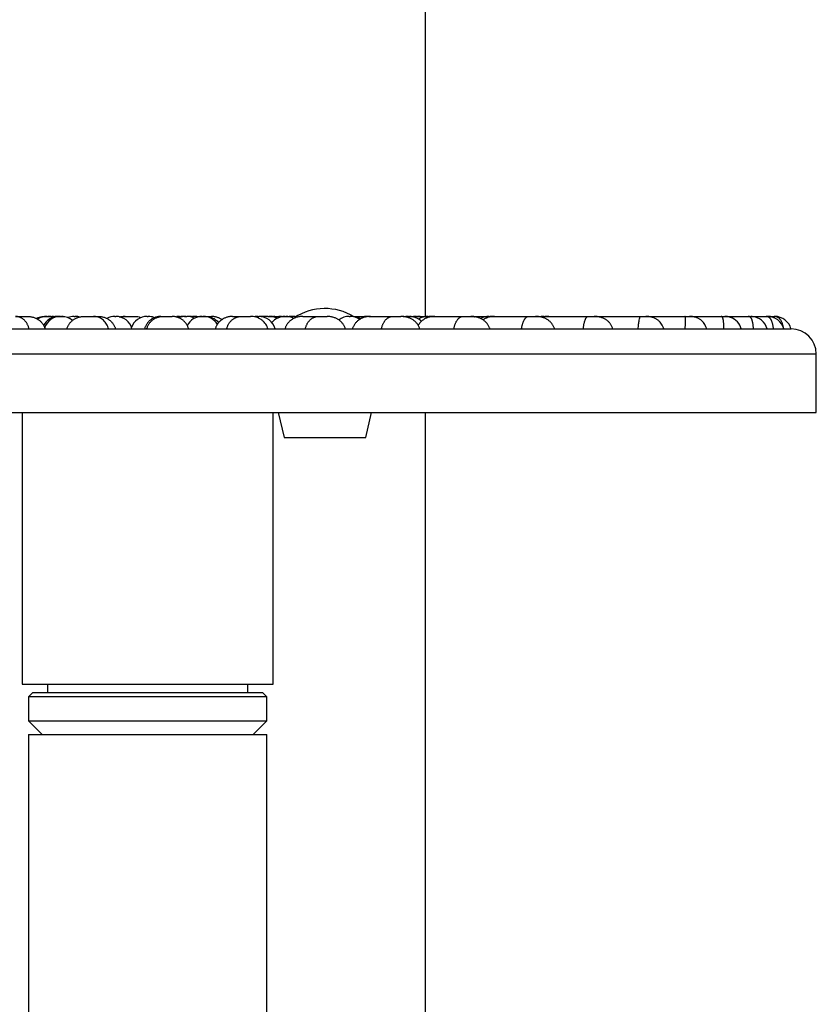
# Model space of a CAD drawing. Units: millimetres. Extents: x -3094 to 4410, y -4010 to 1912.
# Drawn here: x -1624 to -1434, y 938 to 1173 of the extents above; entities that cross this region are included whole.
import ezdxf

# ---------------------------------------------------------------- set-up
doc = ezdxf.new("R2010")
doc.units = ezdxf.units.MM

msp = doc.modelspace()

# ---------------------------------------------------------------- linework, layer by layer
at = {"color": 7, "linetype": 'Continuous'}
for p, q in [((-1527.1, 1102.26), (-1527.1, 1745.56)), ((-1625.19, 1102.26), (-1622.36, 1102.26)), ((-1618.17, 1102.26), (-1618.15, 1102.26)), ((-1618.15, 1102.26), (-1617.69, 1102.26)), ((-1617.69, 1102.26), (-1617.65, 1102.26)), ((-1617.65, 1102.26), (-1617.43, 1102.26)), ((-1617.43, 1102.26), (-1616.13, 1102.26)), ((-1616.13, 1102.26), (-1615.99, 1102.26)), ((-1615.99, 1102.26), (-1615.12, 1102.26)), ((-1615.12, 1102.26), (-1615.09, 1102.26)), ((-1615.09, 1102.26), (-1614.94, 1102.26)), ((-1614.94, 1102.26), (-1614.9, 1102.26)), ((-1614.9, 1102.26), (-1614.68, 1102.26)), ((-1614.56, 1102.26), (-1614.68, 1102.26)), ((-1614.68, 1102.26), (-1614.45, 1102.26)), ((-1614.45, 1102.26), (-1614.41, 1102.26)), ((-1614.41, 1102.26), (-1614.19, 1102.26)), ((-1614.19, 1102.26), (-1613.9, 1102.26)), ((-1611.2, 1102.26), (-1611.16, 1102.26)), ((-1611.16, 1102.26), (-1610.94, 1102.26)), ((-1609.11, 1102.26), (-1609.08, 1102.26)), ((-1609.08, 1102.26), (-1608.86, 1102.26)), ((-1608.83, 1102.26), (-1606.59, 1102.26)), ((-1606.59, 1102.26), (-1606.58, 1102.26)), ((-1606.58, 1102.26), (-1605.36, 1102.26)), ((-1601.49, 1102.26), (-1601.45, 1102.26)), ((-1601.45, 1102.26), (-1601.23, 1102.26)), ((-1599.43, 1102.26), (-1599.43, 1102.26)), ((-1599.43, 1102.26), (-1599.02, 1102.26)), ((-1599.02, 1102.26), (-1598.89, 1102.26)), ((-1598.89, 1102.26), (-1596.77, 1102.26)), ((-1593.72, 1102.26), (-1593.69, 1102.26)), ((-1593.69, 1102.26), (-1593.47, 1102.26)), ((-1590.74, 1102.26), (-1590.7, 1102.26)), ((-1590.7, 1102.26), (-1590.48, 1102.26)), ((-1590.48, 1102.26), (-1590.42, 1102.26)), ((-1590.42, 1102.26), (-1590.42, 1102.26)), ((-1590.42, 1102.26), (-1590.01, 1102.26)), ((-1590.01, 1102.26), (-1587.76, 1102.26)), ((-1590.01, 1102.26), (-1590.01, 1102.26)), ((-1585.96, 1102.26), (-1585.92, 1102.26)), ((-1585.92, 1102.26), (-1585.7, 1102.26)), ((-1585.07, 1102.21), (-1585.7, 1102.26)), ((-1584.78, 1102.26), (-1585.24, 1102.23)), ((-1584.78, 1102.26), (-1584.75, 1102.26)), ((-1584.75, 1102.26), (-1584.53, 1102.26)), ((-1584.45, 1102.26), (-1584.41, 1102.26)), ((-1584.41, 1102.26), (-1584.19, 1102.26)), ((-1583.09, 1102.26), (-1583.64, 1102.22)), ((-1583.09, 1102.26), (-1583.06, 1102.26)), ((-1583.06, 1102.26), (-1582.84, 1102.26)), ((-1581.83, 1102.26), (-1581.71, 1102.26)), ((-1581.71, 1102.26), (-1580.57, 1102.26)), ((-1580.57, 1102.26), (-1580.53, 1102.26)), ((-1580.53, 1102.26), (-1580.31, 1102.26)), ((-1580.31, 1102.26), (-1579.59, 1102.26)), ((-1579.59, 1102.26), (-1579.58, 1102.26)), ((-1579.58, 1102.26), (-1578.37, 1102.26)), ((-1578.37, 1102.26), (-1578.36, 1102.26)), ((-1573.29, 1102.26), (-1573.27, 1102.26)), ((-1573.27, 1102.26), (-1571.27, 1102.26)), ((-1571.27, 1102.26), (-1571.24, 1102.26)), ((-1571.24, 1102.26), (-1569.02, 1102.26)), ((-1567.22, 1102.26), (-1567.18, 1102.26)), ((-1567.18, 1102.26), (-1566.96, 1102.26)), ((-1566.46, 1102.26), (-1566.71, 1102.25)), ((-1566.46, 1102.26), (-1566.42, 1102.26)), ((-1566.42, 1102.26), (-1566.21, 1102.26)), ((-1564.83, 1102.26), (-1564.71, 1102.26)), ((-1564.74, 1102.26), (-1564.71, 1102.26)), ((-1564.71, 1102.26), (-1564.49, 1102.26)), ((-1564.49, 1102.26), (-1563.76, 1102.26)), ((-1563.76, 1102.26), (-1564.12, 1102.24)), ((-1563.76, 1102.26), (-1563.72, 1102.26)), ((-1563.72, 1102.26), (-1563.5, 1102.26)), ((-1563.5, 1102.26), (-1562.63, 1102.26)), ((-1562.63, 1102.26), (-1562.6, 1102.26)), ((-1562.6, 1102.26), (-1561.54, 1102.26)), ((-1561.54, 1102.26), (-1561.51, 1102.26)), ((-1561.51, 1102.26), (-1561.29, 1102.26)), ((-1561.04, 1102.25), (-1561.29, 1102.26)), ((-1561.29, 1102.26), (-1560.78, 1102.26)), ((-1560.78, 1102.26), (-1560.75, 1102.26)), ((-1560.75, 1102.26), (-1560.53, 1102.26)), ((-1560.53, 1102.26), (-1559.8, 1102.26)), ((-1559.8, 1102.26), (-1559.78, 1102.26)), ((-1558.37, 1102.26), (-1558.33, 1102.26)), ((-1558.33, 1102.26), (-1558.11, 1102.26)), ((-1558.01, 1102.26), (-1558.11, 1102.26)), ((-1556.48, 1102.26), (-1556.44, 1102.26)), ((-1556.44, 1102.26), (-1552.87, 1102.26)), ((-1552.87, 1102.26), (-1552.83, 1102.26)), ((-1552.83, 1102.26), (-1550.67, 1102.26)), ((-1545.36, 1102.26), (-1545.33, 1102.26)), ((-1545.33, 1102.26), (-1545.11, 1102.26)), ((-1544.33, 1102.26), (-1541.77, 1102.26)), ((-1541.77, 1102.26), (-1541.73, 1102.26)), ((-1540.69, 1102.26), (-1540.65, 1102.26)), ((-1540.65, 1102.26), (-1540.44, 1102.26)), ((-1540.32, 1102.26), (-1540.29, 1102.26)), ((-1540.29, 1102.26), (-1540.25, 1102.26)), ((-1540.25, 1102.26), (-1540.2, 1102.26)), ((-1540.2, 1102.26), (-1535.11, 1102.26)), ((-1535.11, 1102.26), (-1535.06, 1102.26)), ((-1535.06, 1102.26), (-1532.99, 1102.26)), ((-1532.44, 1102.26), (-1532.35, 1102.26)), ((-1532.35, 1102.26), (-1531.21, 1102.26)), ((-1531.21, 1102.26), (-1531.83, 1102.21)), ((-1531.21, 1102.26), (-1531.17, 1102.26)), ((-1531.17, 1102.26), (-1530.95, 1102.26)), ((-1530.95, 1102.26), (-1530.43, 1102.26)), ((-1530.43, 1102.26), (-1530.37, 1102.26)), ((-1530.37, 1102.26), (-1529.29, 1102.26)), ((-1529.29, 1102.26), (-1529.26, 1102.26)), ((-1529.26, 1102.26), (-1529.04, 1102.26)), ((-1529.04, 1102.26), (-1526.55, 1102.26)), ((-1526.55, 1102.26), (-1526.51, 1102.26)), ((-1526.51, 1102.26), (-1526.29, 1102.26)), ((-1525.81, 1102.23), (-1526.29, 1102.26)), ((-1526.29, 1102.26), (-1526.09, 1102.26)), ((-1525.7, 1102.24), (-1526.09, 1102.26)), ((-1526.09, 1102.26), (-1524.87, 1102.26)), ((-1524.87, 1102.26), (-1524.8, 1102.26)), ((-1524.8, 1102.26), (-1518.28, 1102.26)), ((-1518.28, 1102.26), (-1518.21, 1102.26)), ((-1518.21, 1102.26), (-1516.27, 1102.26)), ((-1516.27, 1102.26), (-1515.71, 1102.26)), ((-1515.71, 1102.26), (-1515.63, 1102.26)), ((-1515.63, 1102.26), (-1511.95, 1102.26)), ((-1511.95, 1102.26), (-1511.92, 1102.26)), ((-1511.92, 1102.26), (-1511.7, 1102.26)), ((-1511.17, 1102.23), (-1511.7, 1102.26)), ((-1511.7, 1102.26), (-1510.64, 1102.26)), ((-1510.64, 1102.26), (-1510.6, 1102.26)), ((-1510.6, 1102.26), (-1510.57, 1102.26)), ((-1510.57, 1102.26), (-1510.49, 1102.26)), ((-1510.49, 1102.26), (-1502.63, 1102.26)), ((-1502.63, 1102.26), (-1502.55, 1102.26)), ((-1502.55, 1102.26), (-1500.77, 1102.26)), ((-1500.77, 1102.26), (-1500.76, 1102.26)), ((-1500.76, 1102.26), (-1498.77, 1102.26)), ((-1498.77, 1102.26), (-1498.73, 1102.26)), ((-1498.73, 1102.26), (-1498.52, 1102.26)), ((-1498.25, 1102.25), (-1498.52, 1102.26)), ((-1498.52, 1102.26), (-1497.58, 1102.26)), ((-1497.58, 1102.26), (-1497.48, 1102.26)), ((-1497.48, 1102.26), (-1488.42, 1102.26)), ((-1488.42, 1102.26), (-1488.33, 1102.26)), ((-1488.33, 1102.26), (-1486.74, 1102.26)), ((-1486.74, 1102.26), (-1486.1, 1102.26)), ((-1486.1, 1102.26), (-1486, 1102.26)), ((-1486, 1102.26), (-1475.87, 1102.26)), ((-1475.87, 1102.26), (-1475.77, 1102.26)), ((-1475.77, 1102.26), (-1474.39, 1102.26)), ((-1474.39, 1102.26), (-1465.18, 1102.26)), ((-1465.18, 1102.26), (-1465.06, 1102.26)), ((-1465.06, 1102.26), (-1463.92, 1102.26)), ((-1463.92, 1102.26), (-1456.51, 1102.26)), ((-1456.51, 1102.26), (-1456.39, 1102.26)), ((-1456.39, 1102.26), (-1455.49, 1102.26)), ((-1455.49, 1102.26), (-1450, 1102.26)), ((-1450, 1102.26), (-1449.87, 1102.26)), ((-1449.87, 1102.26), (-1449.24, 1102.26)), ((-1449.24, 1102.26), (-1445.75, 1102.26)), ((-1445.75, 1102.26), (-1445.63, 1102.26)), ((-1445.63, 1102.26), (-1445.26, 1102.26)), ((-1445.26, 1102.26), (-1443.84, 1102.26)), ((-1443.84, 1102.26), (-1443.71, 1102.26)), ((-1443.71, 1102.26), (-1443.54, 1102.26)), ((-1627.19, 1099.26), (-1608.09, 1099.26)), ((-1608.09, 1099.26), (-1588.76, 1099.26)), ((-1588.76, 1099.26), (-1569.5, 1099.26)), ((-1569.5, 1099.26), (-1550.63, 1099.26)), ((-1550.63, 1099.26), (-1532.43, 1099.26)), ((-1532.43, 1099.26), (-1515.2, 1099.26)), ((-1515.2, 1099.26), (-1499.21, 1099.26)), ((-1499.21, 1099.26), (-1484.7, 1099.26)), ((-1484.7, 1099.26), (-1471.91, 1099.26)), ((-1471.91, 1099.26), (-1461.04, 1099.26)), ((-1461.04, 1099.26), (-1452.26, 1099.26)), ((-1452.26, 1099.26), (-1445.71, 1099.26)), ((-1445.71, 1099.26), (-1441.49, 1099.26)), ((-1441.49, 1099.26), (-1439.67, 1099.26)), ((-1439.67, 1099.26), (-1439.6, 1099.26)), ((-1433.6, 1079.26), (-1433.6, 1093.26)), ((-1706.73, 1079.26), (-1433.6, 1079.26)), ((-1623.6, 1079.26), (-1623.6, 1014.26)), ((-1563.6, 1014.26), (-1563.6, 1079.26)), ((-1562.34, 1079.26), (-1560.94, 1073.27)), ((-1541.4, 1073.27), (-1540, 1079.26)), ((-1527.1, 702.08), (-1527.1, 1079.26)), ((-1560.94, 1073.27), (-1541.4, 1073.27)), ((-1623.6, 1014.26), (-1563.6, 1014.26)), ((-1617.6, 1014.26), (-1617.6, 1012.26)), ((-1569.6, 1012.26), (-1569.6, 1014.26)), ((-1621.1, 1012.26), (-1622.1, 1011.26)), ((-1622.1, 1011.26), (-1622.1, 1005.51)), ((-1565.1, 1011.26), (-1622.1, 1011.26)), ((-1621.1, 1012.26), (-1566.1, 1012.26)), ((-1565.1, 1011.26), (-1566.1, 1012.26)), ((-1565.1, 1005.51), (-1565.1, 1011.26)), ((-1622.1, 1005.51), (-1618.85, 1002.26)), ((-1622.1, 1005.51), (-1619.2, 1005.51)), ((-1619.2, 1005.51), (-1565.1, 1005.51)), ((-1568.35, 1002.26), (-1565.1, 1005.51)), ((-1622.1, 1002.26), (-1622.1, 444.26)), ((-1622.1, 1002.26), (-1565.1, 1002.26)), ((-1565.1, 444.26), (-1565.1, 1002.26))]:
    msp.add_line(p, q, dxfattribs=at)
at = {"color": 8, "linetype": 'Continuous'}
msp.add_line((-1433.6, 1093.26), (-1706.73, 1093.26), dxfattribs=at)
at = {"color": 7, "linetype": 'Continuous', "flags": 128}
for points in [[(-1616.18, 1102.06), (-1616.78, 1102.21), (-1617.43, 1102.26)], [(-1615.12, 1102.26), (-1615.78, 1102.21), (-1616.28, 1102.09)], [(-1610.03, 1102.15), (-1610.29, 1102.21), (-1610.94, 1102.26)], [(-1585.96, 1102.26), (-1586.61, 1102.21), (-1586.69, 1102.19)], [(-1581.7, 1102.1), (-1582.18, 1102.21), (-1582.84, 1102.26)], [(-1567.22, 1102.26), (-1567.87, 1102.21), (-1567.92, 1102.2)], [(-1565.48, 1102.19), (-1565.55, 1102.21), (-1566.21, 1102.26)], [(-1564.74, 1102.26), (-1565.4, 1102.21), (-1565.85, 1102.1)], [(-1561.54, 1102.26), (-1562.2, 1102.21), (-1562.52, 1102.14)], [(-1558.37, 1102.26), (-1559.02, 1102.21), (-1559.45, 1102.11)], [(-1529.29, 1102.26), (-1529.95, 1102.21), (-1530.12, 1102.17)], [(-1527.79, 1102.06), (-1528.38, 1102.21), (-1529.04, 1102.26)], [(-1498.77, 1102.26), (-1499.43, 1102.21), (-1499.49, 1102.19)]]:
    msp.add_lwpolyline(points, dxfattribs=at)
at = {"color": 7, "linetype": 'Continuous'}
for centre, radius, start, end in [((-1551.17, 1090.78), 13.36, 58.5799, 123.0361), ((-1617.69, 1098.26), 4, 90, 123.3566), ((-1614.94, 1098.26), 4, 90, 153.2116), ((-1614.45, 1098.26), 4, 90, 162.1652), ((-1614.19, 1098.26), 4, 49.4486, 90), ((-1611.2, 1098.26), 4, 90, 111.9962), ((-1601.49, 1098.26), 4, 90, 117.7342), ((-1601.23, 1098.26), 4, 14.4775, 90), ((-1593.72, 1098.26), 4, 90, 159.8539), ((-1593.47, 1098.26), 4, 70.047, 90), ((-1584.45, 1098.26), 4, 90, 114.0714), ((-1584.19, 1098.26), 4, 63.0569, 90), ((-1580.57, 1098.26), 4, 90, 153.5035), ((-1580.31, 1098.26), 4, 31.5814, 90), ((-1566.96, 1098.26), 4, 14.4775, 90), ((-1564.49, 1098.26), 4, 62.3873, 90), ((-1560.78, 1098.26), 4, 90, 140.5965), ((-1563.5, 1098.26), 4, 70.1092, 90), ((-1560.53, 1098.26), 4, 62.2337, 90), ((-1545.36, 1098.26), 4, 90, 127.8008), ((-1545.11, 1098.26), 4, 55.98, 90), ((-1544.61, 1098.26), 4, 60.646, 85.7748), ((-1530.95, 1098.26), 4, 44.6229, 90), ((-1526.55, 1098.26), 4, 90, 123.43), ((-1511.95, 1098.26), 4, 90, 118.7241), ((-1463.7, 1098.26), 4, 14.4775, 47.4924), ((-1455.42, 1098.26), 4, 14.4775, 70.9588), ((-1449.24, 1098.26), 4, 14.4775, 85.7566), ((-1445.26, 1098.26), 4, 14.4775, 90), ((-1443.54, 1098.26), 4, 14.4775, 90), ((-1439.6, 1093.26), 6, 0, 90)]:
    msp.add_arc(centre, radius, start, end, dxfattribs=at)
for points, knots in [([(-1621.97, 1099.26), (-1621.99, 1099.36), (-1622.04, 1099.57), (-1622.14, 1099.86), (-1622.26, 1100.15), (-1622.4, 1100.42), (-1622.55, 1100.67), (-1622.71, 1100.91), (-1622.89, 1101.13), (-1623.08, 1101.33), (-1623.29, 1101.52), (-1623.51, 1101.69), (-1623.73, 1101.84), (-1623.97, 1101.97), (-1624.22, 1102.08), (-1624.48, 1102.16), (-1624.75, 1102.22), (-1624.99, 1102.25), (-1625.14, 1102.26), (-1625.21, 1102.26), (-1625.22, 1102.26)], [0, 0, 0, 0, 0.054249, 0.108914, 0.164851, 0.221211, 0.275453, 0.330045, 0.385684, 0.441662, 0.499706, 0.558089, 0.617472, 0.677172, 0.742829, 0.808858, 0.875972, 0.943428, 0.997815, 1, 1, 1, 1]), ([(-1622.36, 1102.26), (-1622.36, 1102.26), (-1622.33, 1102.26), (-1622.17, 1102.26), (-1621.89, 1102.24), (-1621.52, 1102.19), (-1621.14, 1102.11), (-1620.79, 1102), (-1620.46, 1101.88), (-1620.16, 1101.73), (-1619.87, 1101.56), (-1619.6, 1101.37), (-1619.35, 1101.17), (-1619.11, 1100.95), (-1618.89, 1100.7), (-1618.7, 1100.44), (-1618.52, 1100.17), (-1618.37, 1099.88), (-1618.24, 1099.58), (-1618.18, 1099.37), (-1618.15, 1099.26)], [0, 0, 0, 0, 0.002295, 0.019171, 0.088419, 0.158089, 0.229142, 0.300706, 0.359745, 0.419111, 0.47954, 0.540355, 0.596833, 0.653655, 0.711589, 0.769923, 0.826398, 0.883267, 0.941408, 1, 1, 1, 1]), ([(-1620.26, 1101.77), (-1620.22, 1101.79), (-1620.09, 1101.87), (-1619.83, 1101.97), (-1619.51, 1102.08), (-1619.16, 1102.16), (-1618.81, 1102.22), (-1618.49, 1102.25), (-1618.27, 1102.26), (-1618.18, 1102.26), (-1618.17, 1102.26)], [0, 0, 0, 0, 0.058548, 0.20548, 0.367069, 0.529575, 0.694752, 0.860768, 0.994623, 1, 1, 1, 1]), ([(-1616.13, 1102.26), (-1616.13, 1102.26), (-1616.16, 1102.26), (-1616.37, 1102.26), (-1616.62, 1102.25), (-1616.85, 1102.17), (-1616.87, 1102.17)], [0, 0, 0, 0, 0.013121, 0.109616, 0.903323, 1, 1, 1, 1]), ([(-1613.9, 1102.26), (-1613.9, 1102.26), (-1613.86, 1102.26), (-1613.38, 1102.26), (-1612.89, 1102.13), (-1612.43, 1102.01)], [0, 0, 0, 0, 0.008151, 0.068095, 1, 1, 1, 1]), ([(-1612.92, 1099.26), (-1612.89, 1099.36), (-1612.83, 1099.57), (-1612.71, 1099.86), (-1612.56, 1100.15), (-1612.39, 1100.42), (-1612.21, 1100.67), (-1612.01, 1100.91), (-1611.79, 1101.13), (-1611.55, 1101.33), (-1611.29, 1101.52), (-1611.02, 1101.69), (-1610.74, 1101.84), (-1610.44, 1101.97), (-1610.12, 1102.08), (-1609.79, 1102.16), (-1609.45, 1102.22), (-1609.14, 1102.25), (-1608.93, 1102.26), (-1608.84, 1102.26), (-1608.83, 1102.26)], [0, 0, 0, 0, 0.054249, 0.108914, 0.164851, 0.221211, 0.275453, 0.330045, 0.385684, 0.441662, 0.499706, 0.558089, 0.617472, 0.677172, 0.742829, 0.808858, 0.875972, 0.943428, 0.997815, 1, 1, 1, 1]), ([(-1602.96, 1099.26), (-1603.02, 1099.46), (-1603.14, 1099.87), (-1603.43, 1100.42), (-1603.78, 1100.92), (-1604.19, 1101.35), (-1604.66, 1101.7), (-1605.19, 1101.99), (-1605.76, 1102.18), (-1606.23, 1102.25), (-1606.51, 1102.26), (-1606.59, 1102.26), (-1606.59, 1102.26)], [0, 0, 0, 0, 0.108889, 0.221162, 0.329987, 0.4416, 0.558026, 0.677117, 0.808805, 0.943387, 0.997814, 1, 1, 1, 1]), ([(-1605.36, 1102.26), (-1605.35, 1102.26), (-1605.32, 1102.26), (-1605.18, 1102.26), (-1604.91, 1102.24), (-1604.56, 1102.19), (-1604.2, 1102.11), (-1603.86, 1102), (-1603.55, 1101.88), (-1603.26, 1101.73), (-1602.98, 1101.56), (-1602.72, 1101.37), (-1602.48, 1101.17), (-1602.25, 1100.95), (-1602.04, 1100.7), (-1601.85, 1100.44), (-1601.68, 1100.17), (-1601.53, 1099.88), (-1601.41, 1099.58), (-1601.35, 1099.37), (-1601.31, 1099.26)], [0, 0, 0, 0, 0.002295, 0.019171, 0.088419, 0.158089, 0.229142, 0.300706, 0.359745, 0.419111, 0.47954, 0.540355, 0.596833, 0.653655, 0.711589, 0.769923, 0.826398, 0.883267, 0.941408, 1, 1, 1, 1]), ([(-1600.46, 1102.13), (-1600.42, 1102.14), (-1600.28, 1102.18), (-1600.03, 1102.22), (-1599.72, 1102.25), (-1599.53, 1102.26), (-1599.44, 1102.26), (-1599.43, 1102.26)], [0, 0, 0, 0, 0.1047256, 0.4190762, 0.7350249, 0.9897677, 1, 1, 1, 1]), ([(-1599.02, 1102.26), (-1599.03, 1102.26), (-1599.06, 1102.26), (-1599.3, 1102.26), (-1599.67, 1102.23), (-1600.02, 1102.12), (-1600.15, 1102.08)], [0, 0, 0, 0, 0.00958, 0.080039, 0.659585, 1, 1, 1, 1]), ([(-1596.77, 1102.26), (-1596.77, 1102.26), (-1596.74, 1102.26), (-1596.26, 1102.25), (-1595.71, 1102.23), (-1595.26, 1101.97), (-1595.23, 1101.95)], [0, 0, 0, 0, 0.007305, 0.061026, 0.953513, 1, 1, 1, 1]), ([(-1590.42, 1102.26), (-1590.43, 1102.26), (-1590.46, 1102.26), (-1590.6, 1102.26), (-1590.85, 1102.24), (-1591.19, 1102.19), (-1591.54, 1102.11), (-1591.87, 1102), (-1592.17, 1101.88), (-1592.45, 1101.73), (-1592.73, 1101.56), (-1592.98, 1101.37), (-1593.22, 1101.17), (-1593.44, 1100.95), (-1593.65, 1100.7), (-1593.83, 1100.44), (-1594, 1100.17), (-1594.14, 1099.88), (-1594.26, 1099.58), (-1594.33, 1099.37), (-1594.36, 1099.26)], [0, 0, 0, 0, 0.002295, 0.019171, 0.088419, 0.158089, 0.229142, 0.300706, 0.359745, 0.419111, 0.47954, 0.540355, 0.596833, 0.653655, 0.711589, 0.769923, 0.826398, 0.883267, 0.941408, 1, 1, 1, 1]), ([(-1593.81, 1099.26), (-1593.78, 1099.36), (-1593.72, 1099.57), (-1593.61, 1099.86), (-1593.47, 1100.15), (-1593.31, 1100.42), (-1593.14, 1100.67), (-1592.95, 1100.91), (-1592.75, 1101.13), (-1592.52, 1101.33), (-1592.28, 1101.52), (-1592.03, 1101.69), (-1591.77, 1101.84), (-1591.49, 1101.97), (-1591.19, 1102.08), (-1590.89, 1102.16), (-1590.58, 1102.22), (-1590.29, 1102.25), (-1590.1, 1102.26), (-1590.01, 1102.26), (-1590.01, 1102.26)], [0, 0, 0, 0, 0.0542495, 0.1089135, 0.164851, 0.2212111, 0.2754531, 0.330045, 0.3856843, 0.4416621, 0.4997056, 0.5580886, 0.6174717, 0.6771724, 0.7428291, 0.808858, 0.8759722, 0.9434276, 0.9978154, 1, 1, 1, 1]), ([(-1583.81, 1099.26), (-1583.84, 1099.36), (-1583.9, 1099.57), (-1584.02, 1099.86), (-1584.16, 1100.15), (-1584.32, 1100.42), (-1584.5, 1100.67), (-1584.69, 1100.91), (-1584.91, 1101.13), (-1585.14, 1101.33), (-1585.39, 1101.52), (-1585.65, 1101.69), (-1585.92, 1101.84), (-1586.21, 1101.97), (-1586.52, 1102.08), (-1586.84, 1102.16), (-1587.16, 1102.22), (-1587.47, 1102.25), (-1587.67, 1102.26), (-1587.75, 1102.26), (-1587.76, 1102.26)], [0, 0, 0, 0, 0.0542495, 0.1089135, 0.164851, 0.2212111, 0.2754531, 0.330045, 0.3856843, 0.4416621, 0.4997056, 0.5580886, 0.6174717, 0.6771724, 0.7428291, 0.808858, 0.8759722, 0.9434276, 0.9978154, 1, 1, 1, 1]), ([(-1581.83, 1102.26), (-1581.84, 1102.26), (-1581.87, 1102.26), (-1582.02, 1102.26), (-1582.24, 1102.25), (-1582.43, 1102.22), (-1582.51, 1102.21)], [0, 0, 0, 0, 0.016983, 0.14188, 0.654379, 1, 1, 1, 1]), ([(-1579.59, 1102.26), (-1579.59, 1102.26), (-1579.56, 1102.26), (-1579.33, 1102.26), (-1578.88, 1102.21), (-1578.27, 1102.02), (-1577.7, 1101.74), (-1577.22, 1101.39), (-1576.86, 1101.05), (-1576.69, 1100.82), (-1576.65, 1100.75)], [0, 0, 0, 0, 0.003288, 0.027467, 0.226347, 0.430494, 0.600019, 0.773589, 0.935795, 1, 1, 1, 1]), ([(-1575.84, 1101.48), (-1575.86, 1101.49), (-1575.97, 1101.57), (-1576.17, 1101.69), (-1576.45, 1101.84), (-1576.75, 1101.97), (-1577.07, 1102.08), (-1577.4, 1102.16), (-1577.74, 1102.22), (-1578.06, 1102.25), (-1578.26, 1102.26), (-1578.35, 1102.26), (-1578.36, 1102.26)], [0, 0, 0, 0, 0.023969, 0.13787, 0.253721, 0.370192, 0.498282, 0.627099, 0.758033, 0.889632, 0.995738, 1, 1, 1, 1]), ([(-1573.29, 1102.26), (-1573.29, 1102.26), (-1573.33, 1102.26), (-1573.48, 1102.26), (-1573.75, 1102.24), (-1574.12, 1102.19), (-1574.48, 1102.11), (-1574.83, 1102), (-1575.15, 1101.88), (-1575.44, 1101.73), (-1575.73, 1101.56), (-1576, 1101.37), (-1576.25, 1101.17), (-1576.48, 1100.95), (-1576.69, 1100.7), (-1576.89, 1100.44), (-1577.06, 1100.17), (-1577.21, 1099.88), (-1577.33, 1099.58), (-1577.4, 1099.37), (-1577.43, 1099.26)], [0, 0, 0, 0, 0.002295, 0.019171, 0.088419, 0.158089, 0.229142, 0.300706, 0.359745, 0.419111, 0.47954, 0.540355, 0.596833, 0.653655, 0.711589, 0.769923, 0.826398, 0.883267, 0.941408, 1, 1, 1, 1]), ([(-1574.69, 1099.26), (-1574.66, 1099.36), (-1574.61, 1099.57), (-1574.51, 1099.86), (-1574.38, 1100.15), (-1574.24, 1100.42), (-1574.08, 1100.67), (-1573.9, 1100.91), (-1573.72, 1101.13), (-1573.51, 1101.33), (-1573.29, 1101.52), (-1573.06, 1101.69), (-1572.82, 1101.84), (-1572.57, 1101.97), (-1572.3, 1102.08), (-1572.03, 1102.16), (-1571.75, 1102.22), (-1571.49, 1102.25), (-1571.32, 1102.26), (-1571.25, 1102.26), (-1571.24, 1102.26)], [0, 0, 0, 0, 0.054249, 0.108914, 0.164851, 0.221211, 0.275453, 0.330045, 0.385684, 0.441662, 0.499706, 0.558089, 0.617472, 0.677172, 0.742829, 0.808858, 0.875972, 0.943428, 0.997815, 1, 1, 1, 1]), ([(-1564.81, 1099.26), (-1564.88, 1099.46), (-1565.02, 1099.87), (-1565.34, 1100.42), (-1565.74, 1100.92), (-1566.21, 1101.35), (-1566.75, 1101.7), (-1567.37, 1101.99), (-1568.03, 1102.18), (-1568.59, 1102.25), (-1568.92, 1102.26), (-1569.01, 1102.26), (-1569.02, 1102.26)], [0, 0, 0, 0, 0.108889, 0.221162, 0.329987, 0.4416, 0.558026, 0.677117, 0.808805, 0.943387, 0.997814, 1, 1, 1, 1]), ([(-1564.83, 1102.26), (-1564.83, 1102.26), (-1564.87, 1102.26), (-1565.02, 1102.26), (-1565.3, 1102.24), (-1565.56, 1102.21), (-1565.7, 1102.18), (-1565.72, 1102.18)], [0, 0, 0, 0, 0.0137184, 0.1146088, 0.5285978, 0.9451035, 1, 1, 1, 1]), ([(-1562.63, 1102.26), (-1562.63, 1102.26), (-1562.6, 1102.26), (-1562.49, 1102.26), (-1562.28, 1102.24), (-1562.08, 1102.21), (-1561.97, 1102.18), (-1561.96, 1102.18)], [0, 0, 0, 0, 0.013632, 0.113887, 0.52527, 0.939154, 1, 1, 1, 1]), ([(-1556.48, 1102.26), (-1556.48, 1102.26), (-1556.52, 1102.26), (-1556.68, 1102.26), (-1556.96, 1102.24), (-1557.34, 1102.19), (-1557.73, 1102.11), (-1558.09, 1102), (-1558.42, 1101.88), (-1558.72, 1101.73), (-1559.01, 1101.56), (-1559.29, 1101.37), (-1559.55, 1101.17), (-1559.78, 1100.95), (-1560, 1100.7), (-1560.2, 1100.44), (-1560.38, 1100.17), (-1560.53, 1099.88), (-1560.66, 1099.58), (-1560.73, 1099.37), (-1560.76, 1099.26)], [0, 0, 0, 0, 0.002295, 0.019171, 0.088419, 0.158089, 0.229142, 0.300706, 0.359745, 0.419111, 0.47954, 0.540355, 0.596833, 0.653655, 0.711589, 0.769923, 0.826398, 0.883267, 0.941408, 1, 1, 1, 1]), ([(-1558.82, 1102.17), (-1558.92, 1102.19), (-1559.14, 1102.23), (-1559.45, 1102.25), (-1559.67, 1102.26), (-1559.77, 1102.26), (-1559.78, 1102.26)], [0, 0, 0, 0, 0.30771, 0.684228, 0.987806, 1, 1, 1, 1]), ([(-1555.87, 1099.26), (-1555.85, 1099.36), (-1555.8, 1099.57), (-1555.71, 1099.86), (-1555.6, 1100.15), (-1555.47, 1100.42), (-1555.32, 1100.67), (-1555.17, 1100.91), (-1555, 1101.13), (-1554.82, 1101.33), (-1554.62, 1101.52), (-1554.42, 1101.69), (-1554.21, 1101.84), (-1553.98, 1101.97), (-1553.75, 1102.08), (-1553.51, 1102.16), (-1553.27, 1102.22), (-1553.04, 1102.25), (-1552.9, 1102.26), (-1552.83, 1102.26), (-1552.83, 1102.26)], [0, 0, 0, 0, 0.054249, 0.108914, 0.164851, 0.221211, 0.275453, 0.330045, 0.385684, 0.441662, 0.499706, 0.558089, 0.617472, 0.677172, 0.742829, 0.808858, 0.875972, 0.943428, 0.997815, 1, 1, 1, 1]), ([(-1546.27, 1099.26), (-1546.3, 1099.36), (-1546.37, 1099.57), (-1546.5, 1099.86), (-1546.65, 1100.15), (-1546.83, 1100.42), (-1547.02, 1100.67), (-1547.24, 1100.91), (-1547.47, 1101.13), (-1547.72, 1101.33), (-1548, 1101.52), (-1548.29, 1101.69), (-1548.59, 1101.84), (-1548.92, 1101.97), (-1549.26, 1102.08), (-1549.62, 1102.16), (-1549.99, 1102.22), (-1550.33, 1102.25), (-1550.56, 1102.26), (-1550.66, 1102.26), (-1550.67, 1102.26)], [0, 0, 0, 0, 0.054249, 0.108914, 0.164851, 0.221211, 0.275453, 0.330045, 0.385684, 0.441662, 0.499706, 0.558089, 0.617472, 0.677172, 0.742829, 0.808858, 0.875972, 0.943428, 0.997815, 1, 1, 1, 1]), ([(-1540.25, 1102.26), (-1540.26, 1102.26), (-1540.29, 1102.26), (-1540.46, 1102.26), (-1540.75, 1102.24), (-1541.14, 1102.19), (-1541.54, 1102.11), (-1541.9, 1102), (-1542.24, 1101.88), (-1542.55, 1101.73), (-1542.85, 1101.56), (-1543.13, 1101.37), (-1543.38, 1101.17), (-1543.62, 1100.95), (-1543.84, 1100.7), (-1544.05, 1100.44), (-1544.22, 1100.17), (-1544.38, 1099.88), (-1544.51, 1099.58), (-1544.57, 1099.37), (-1544.61, 1099.26)], [0, 0, 0, 0, 0.002295, 0.019171, 0.088419, 0.158089, 0.229142, 0.300706, 0.359745, 0.419111, 0.47954, 0.540355, 0.596833, 0.653655, 0.711589, 0.769923, 0.826398, 0.883267, 0.941408, 1, 1, 1, 1]), ([(-1540.96, 1102.21), (-1540.98, 1102.21), (-1541.13, 1102.24), (-1541.39, 1102.25), (-1541.62, 1102.26), (-1541.72, 1102.26), (-1541.73, 1102.26)], [0, 0, 0, 0, 0.097732, 0.5884512, 0.9841076, 1, 1, 1, 1]), ([(-1537.65, 1099.26), (-1537.63, 1099.36), (-1537.59, 1099.57), (-1537.51, 1099.86), (-1537.41, 1100.15), (-1537.3, 1100.42), (-1537.17, 1100.67), (-1537.04, 1100.91), (-1536.89, 1101.13), (-1536.74, 1101.33), (-1536.57, 1101.52), (-1536.39, 1101.69), (-1536.21, 1101.84), (-1536.02, 1101.97), (-1535.83, 1102.08), (-1535.62, 1102.16), (-1535.42, 1102.22), (-1535.23, 1102.25), (-1535.12, 1102.26), (-1535.06, 1102.26), (-1535.06, 1102.26)], [0, 0, 0, 0, 0.054249, 0.108914, 0.164851, 0.221211, 0.275453, 0.330045, 0.385684, 0.441662, 0.499706, 0.558089, 0.617472, 0.677172, 0.742829, 0.808858, 0.875972, 0.943428, 0.997815, 1, 1, 1, 1]), ([(-1528.47, 1099.26), (-1528.51, 1099.36), (-1528.57, 1099.57), (-1528.7, 1099.86), (-1528.86, 1100.15), (-1529.04, 1100.42), (-1529.24, 1100.67), (-1529.46, 1100.91), (-1529.7, 1101.13), (-1529.96, 1101.33), (-1530.24, 1101.52), (-1530.53, 1101.69), (-1530.84, 1101.84), (-1531.18, 1101.97), (-1531.53, 1102.08), (-1531.91, 1102.16), (-1532.29, 1102.22), (-1532.65, 1102.25), (-1532.88, 1102.26), (-1532.99, 1102.26), (-1532.99, 1102.26)], [0, 0, 0, 0, 0.054249, 0.108914, 0.164851, 0.221211, 0.275453, 0.330045, 0.385684, 0.441662, 0.499706, 0.558089, 0.617472, 0.677172, 0.742829, 0.808858, 0.875972, 0.943428, 0.997815, 1, 1, 1, 1]), ([(-1532.44, 1102.26), (-1532.45, 1102.26), (-1532.48, 1102.26), (-1532.62, 1102.26), (-1532.75, 1102.25), (-1532.86, 1102.24)], [0, 0, 0, 0, 0.0313067, 0.2615487, 1, 1, 1, 1]), ([(-1530.43, 1102.26), (-1530.43, 1102.26), (-1530.41, 1102.26), (-1530.33, 1102.26), (-1530.19, 1102.24), (-1530.01, 1102.2), (-1529.9, 1102.16), (-1529.86, 1102.14)], [0, 0, 0, 0, 0.011693, 0.097692, 0.450573, 0.805599, 1, 1, 1, 1]), ([(-1524.87, 1102.26), (-1524.88, 1102.26), (-1524.91, 1102.26), (-1525.08, 1102.26), (-1525.37, 1102.24), (-1525.77, 1102.19), (-1526.17, 1102.11), (-1526.53, 1102), (-1526.87, 1101.88), (-1527.18, 1101.73), (-1527.48, 1101.56), (-1527.76, 1101.37), (-1528.01, 1101.17), (-1528.25, 1100.95), (-1528.47, 1100.7), (-1528.67, 1100.44), (-1528.8, 1100.25), (-1528.85, 1100.15), (-1528.86, 1100.14)], [0, 0, 0, 0, 0.0027563, 0.023027, 0.1062052, 0.1898889, 0.2752342, 0.3611941, 0.4321089, 0.5034162, 0.5760006, 0.6490484, 0.7168881, 0.78514, 0.8547275, 0.9247948, 0.99263, 1, 1, 1, 1]), ([(-1520.31, 1099.26), (-1520.3, 1099.36), (-1520.26, 1099.57), (-1520.19, 1099.86), (-1520.11, 1100.15), (-1520.02, 1100.42), (-1519.91, 1100.67), (-1519.8, 1100.91), (-1519.68, 1101.13), (-1519.55, 1101.33), (-1519.41, 1101.52), (-1519.27, 1101.69), (-1519.12, 1101.84), (-1518.97, 1101.97), (-1518.81, 1102.08), (-1518.65, 1102.16), (-1518.49, 1102.22), (-1518.34, 1102.25), (-1518.25, 1102.26), (-1518.21, 1102.26), (-1518.21, 1102.26)], [0, 0, 0, 0, 0.054249, 0.108914, 0.164851, 0.221211, 0.275453, 0.330045, 0.385684, 0.441662, 0.499706, 0.558089, 0.617472, 0.677172, 0.742829, 0.808858, 0.875972, 0.943428, 0.997815, 1, 1, 1, 1]), ([(-1511.7, 1099.26), (-1511.74, 1099.36), (-1511.8, 1099.57), (-1511.93, 1099.86), (-1512.09, 1100.15), (-1512.27, 1100.42), (-1512.47, 1100.67), (-1512.69, 1100.91), (-1512.93, 1101.13), (-1513.19, 1101.33), (-1513.47, 1101.52), (-1513.77, 1101.69), (-1514.09, 1101.84), (-1514.43, 1101.97), (-1514.78, 1102.08), (-1515.16, 1102.16), (-1515.55, 1102.22), (-1515.92, 1102.25), (-1516.16, 1102.26), (-1516.27, 1102.26), (-1516.27, 1102.26)], [0, 0, 0, 0, 0.054249, 0.108914, 0.164851, 0.221211, 0.275453, 0.330045, 0.385684, 0.441662, 0.499706, 0.558089, 0.617472, 0.677172, 0.742829, 0.808858, 0.875972, 0.943428, 0.997815, 1, 1, 1, 1]), ([(-1515.71, 1102.26), (-1515.7, 1102.26), (-1515.69, 1102.26), (-1515.63, 1102.26), (-1515.52, 1102.24), (-1515.41, 1102.22), (-1515.35, 1102.19), (-1515.35, 1102.19)], [0, 0, 0, 0, 0.014417, 0.120444, 0.555511, 0.993223, 1, 1, 1, 1]), ([(-1510.57, 1102.26), (-1510.57, 1102.26), (-1510.61, 1102.26), (-1510.78, 1102.26), (-1511.07, 1102.24), (-1511.47, 1102.19), (-1511.86, 1102.11), (-1512.22, 1102), (-1512.55, 1101.88), (-1512.86, 1101.73), (-1513.12, 1101.58), (-1513.28, 1101.47), (-1513.34, 1101.43)], [0, 0, 0, 0, 0.004402, 0.036777, 0.16962, 0.303272, 0.439577, 0.576864, 0.690122, 0.804007, 0.919932, 1, 1, 1, 1]), ([(-1504.13, 1099.26), (-1504.11, 1099.36), (-1504.09, 1099.57), (-1504.03, 1099.86), (-1503.97, 1100.15), (-1503.9, 1100.42), (-1503.81, 1100.67), (-1503.73, 1100.91), (-1503.63, 1101.13), (-1503.53, 1101.33), (-1503.43, 1101.52), (-1503.32, 1101.69), (-1503.21, 1101.84), (-1503.09, 1101.97), (-1502.98, 1102.08), (-1502.86, 1102.16), (-1502.74, 1102.22), (-1502.64, 1102.25), (-1502.58, 1102.26), (-1502.56, 1102.26), (-1502.55, 1102.26)], [0, 0, 0, 0, 0.054249, 0.108914, 0.164851, 0.221211, 0.275453, 0.330045, 0.385684, 0.441662, 0.499706, 0.558089, 0.617472, 0.677172, 0.742829, 0.808858, 0.875972, 0.943428, 0.997815, 1, 1, 1, 1]), ([(-1496.23, 1099.26), (-1496.26, 1099.36), (-1496.32, 1099.57), (-1496.45, 1099.86), (-1496.61, 1100.15), (-1496.78, 1100.42), (-1496.98, 1100.67), (-1497.2, 1100.91), (-1497.44, 1101.13), (-1497.7, 1101.33), (-1497.98, 1101.52), (-1498.27, 1101.69), (-1498.59, 1101.84), (-1498.92, 1101.97), (-1499.28, 1102.08), (-1499.66, 1102.16), (-1500.05, 1102.22), (-1500.42, 1102.25), (-1500.66, 1102.26), (-1500.77, 1102.26), (-1500.77, 1102.26)], [0, 0, 0, 0, 0.054249, 0.108914, 0.164851, 0.221211, 0.275453, 0.330045, 0.385684, 0.441662, 0.499706, 0.558089, 0.617472, 0.677172, 0.742829, 0.808858, 0.875972, 0.943428, 0.997815, 1, 1, 1, 1]), ([(-1497.58, 1102.26), (-1497.58, 1102.26), (-1497.62, 1102.26), (-1497.78, 1102.26), (-1498.07, 1102.24), (-1498.46, 1102.19), (-1498.81, 1102.12), (-1499.02, 1102.05), (-1499.12, 1102.02)], [0, 0, 0, 0, 0.008142, 0.068024, 0.31374, 0.56095, 0.813068, 1, 1, 1, 1]), ([(-1489.36, 1099.26), (-1489.35, 1099.36), (-1489.33, 1099.57), (-1489.29, 1099.86), (-1489.24, 1100.15), (-1489.19, 1100.42), (-1489.13, 1100.67), (-1489.07, 1100.91), (-1489.01, 1101.13), (-1488.94, 1101.33), (-1488.86, 1101.52), (-1488.79, 1101.69), (-1488.72, 1101.84), (-1488.64, 1101.97), (-1488.57, 1102.08), (-1488.5, 1102.16), (-1488.43, 1102.22), (-1488.38, 1102.25), (-1488.34, 1102.26), (-1488.33, 1102.26), (-1488.33, 1102.26)], [0, 0, 0, 0, 0.054249, 0.108914, 0.164851, 0.221211, 0.275453, 0.330045, 0.385684, 0.441662, 0.499706, 0.558089, 0.617472, 0.677172, 0.742829, 0.808858, 0.875972, 0.943428, 0.997815, 1, 1, 1, 1]), ([(-1482.28, 1099.26), (-1482.32, 1099.36), (-1482.38, 1099.57), (-1482.5, 1099.86), (-1482.65, 1100.15), (-1482.83, 1100.42), (-1483.02, 1100.67), (-1483.23, 1100.91), (-1483.46, 1101.13), (-1483.71, 1101.33), (-1483.98, 1101.52), (-1484.28, 1101.69), (-1484.58, 1101.84), (-1484.91, 1101.97), (-1485.26, 1102.08), (-1485.64, 1102.16), (-1486.02, 1102.22), (-1486.38, 1102.25), (-1486.62, 1102.26), (-1486.73, 1102.26), (-1486.74, 1102.26)], [0, 0, 0, 0, 0.054249, 0.108914, 0.164851, 0.221211, 0.275453, 0.330045, 0.385684, 0.441662, 0.499706, 0.558089, 0.617472, 0.677172, 0.742829, 0.808858, 0.875972, 0.943428, 0.997815, 1, 1, 1, 1]), ([(-1486.1, 1102.26), (-1486.11, 1102.26), (-1486.14, 1102.26), (-1486.24, 1102.26), (-1486.32, 1102.25), (-1486.38, 1102.25)], [0, 0, 0, 0, 0.044379, 0.370755, 1, 1, 1, 1]), ([(-1476.23, 1099.26), (-1476.2, 1099.66), (-1476.14, 1100.47), (-1475.98, 1101.4), (-1475.83, 1102.05), (-1475.77, 1102.24), (-1475.77, 1102.26), (-1475.77, 1102.26), (-1475.77, 1102.26)], [0, 0, 0, 0, 0.220963, 0.441351, 0.676894, 0.943224, 0.997808, 1, 1, 1, 1]), ([(-1470.1, 1099.26), (-1470.16, 1099.46), (-1470.29, 1099.87), (-1470.6, 1100.42), (-1470.99, 1100.92), (-1471.46, 1101.35), (-1472, 1101.7), (-1472.62, 1101.99), (-1473.31, 1102.18), (-1473.91, 1102.25), (-1474.28, 1102.26), (-1474.38, 1102.26), (-1474.39, 1102.26)], [0, 0, 0, 0, 0.108889, 0.221162, 0.329987, 0.4416, 0.558026, 0.677117, 0.808805, 0.943387, 0.997814, 1, 1, 1, 1]), ([(-1464.95, 1099.26), (-1464.95, 1099.36), (-1464.94, 1099.57), (-1464.94, 1099.86), (-1464.93, 1100.15), (-1464.92, 1100.42), (-1464.91, 1100.67), (-1464.91, 1100.91), (-1464.9, 1101.13), (-1464.9, 1101.33), (-1464.9, 1101.52), (-1464.9, 1101.69), (-1464.9, 1101.84), (-1464.91, 1101.97), (-1464.93, 1102.08), (-1464.95, 1102.16), (-1464.98, 1102.22), (-1465.02, 1102.25), (-1465.05, 1102.26), (-1465.06, 1102.26), (-1465.06, 1102.26)], [0, 0, 0, 0, 0.054249, 0.108914, 0.164851, 0.221211, 0.275453, 0.330045, 0.385684, 0.441662, 0.499706, 0.558089, 0.617472, 0.677172, 0.742829, 0.808858, 0.875972, 0.943428, 0.997815, 1, 1, 1, 1]), ([(-1461, 1101.21), (-1461.05, 1101.25), (-1461.17, 1101.36), (-1461.38, 1101.52), (-1461.65, 1101.69), (-1461.92, 1101.84), (-1462.22, 1101.97), (-1462.55, 1102.08), (-1462.89, 1102.16), (-1463.24, 1102.22), (-1463.58, 1102.25), (-1463.81, 1102.26), (-1463.91, 1102.26), (-1463.92, 1102.26)], [0, 0, 0, 0, 0.056176, 0.154294, 0.252986, 0.353368, 0.454287, 0.565274, 0.67689, 0.790341, 0.904369, 0.996307, 1, 1, 1, 1]), ([(-1455.7, 1099.26), (-1455.7, 1099.36), (-1455.71, 1099.57), (-1455.72, 1099.86), (-1455.73, 1100.15), (-1455.74, 1100.42), (-1455.76, 1100.67), (-1455.78, 1100.91), (-1455.81, 1101.13), (-1455.84, 1101.33), (-1455.87, 1101.52), (-1455.91, 1101.69), (-1455.95, 1101.84), (-1456, 1101.97), (-1456.06, 1102.08), (-1456.14, 1102.16), (-1456.21, 1102.22), (-1456.3, 1102.25), (-1456.36, 1102.26), (-1456.39, 1102.26), (-1456.39, 1102.26)], [0, 0, 0, 0, 0.054249, 0.108914, 0.164851, 0.221211, 0.275453, 0.330045, 0.385684, 0.441662, 0.499706, 0.558089, 0.617472, 0.677172, 0.742829, 0.808858, 0.875972, 0.943428, 0.997815, 1, 1, 1, 1]), ([(-1454.12, 1102.04), (-1454.15, 1102.05), (-1454.28, 1102.1), (-1454.53, 1102.16), (-1454.86, 1102.22), (-1455.18, 1102.25), (-1455.39, 1102.26), (-1455.49, 1102.26), (-1455.49, 1102.26)], [0, 0, 0, 0, 0.071402, 0.309821, 0.552158, 0.795727, 0.992112, 1, 1, 1, 1]), ([(-1448.62, 1099.26), (-1448.63, 1099.36), (-1448.64, 1099.57), (-1448.67, 1099.86), (-1448.7, 1100.15), (-1448.74, 1100.42), (-1448.78, 1100.67), (-1448.83, 1100.91), (-1448.88, 1101.13), (-1448.95, 1101.33), (-1449.01, 1101.52), (-1449.09, 1101.69), (-1449.17, 1101.84), (-1449.27, 1101.97), (-1449.37, 1102.08), (-1449.49, 1102.16), (-1449.61, 1102.22), (-1449.74, 1102.25), (-1449.83, 1102.26), (-1449.87, 1102.26), (-1449.87, 1102.26)], [0, 0, 0, 0, 0.054249, 0.108914, 0.164851, 0.221211, 0.275453, 0.330045, 0.385684, 0.441662, 0.499706, 0.558089, 0.617472, 0.677172, 0.742829, 0.808858, 0.875972, 0.943428, 0.997815, 1, 1, 1, 1]), ([(-1448.94, 1102.25), (-1448.95, 1102.25), (-1449.05, 1102.26), (-1449.15, 1102.26), (-1449.24, 1102.26), (-1449.24, 1102.26)], [0, 0, 0, 0, 0.114829, 0.965818, 1, 1, 1, 1]), ([(-1443.84, 1099.26), (-1443.85, 1099.36), (-1443.87, 1099.57), (-1443.91, 1099.86), (-1443.96, 1100.15), (-1444.02, 1100.42), (-1444.09, 1100.67), (-1444.16, 1100.91), (-1444.24, 1101.13), (-1444.34, 1101.33), (-1444.44, 1101.52), (-1444.55, 1101.69), (-1444.67, 1101.84), (-1444.8, 1101.97), (-1444.95, 1102.08), (-1445.11, 1102.16), (-1445.28, 1102.22), (-1445.45, 1102.25), (-1445.57, 1102.26), (-1445.62, 1102.26), (-1445.63, 1102.26)], [0, 0, 0, 0, 0.054249, 0.108914, 0.164851, 0.221211, 0.275453, 0.330045, 0.385684, 0.441662, 0.499706, 0.558089, 0.617472, 0.677172, 0.742829, 0.808858, 0.875972, 0.943428, 0.997815, 1, 1, 1, 1]), ([(-1441.41, 1099.26), (-1441.42, 1099.36), (-1441.45, 1099.57), (-1441.51, 1099.86), (-1441.58, 1100.15), (-1441.66, 1100.42), (-1441.75, 1100.67), (-1441.85, 1100.91), (-1441.96, 1101.13), (-1442.08, 1101.33), (-1442.22, 1101.52), (-1442.36, 1101.69), (-1442.52, 1101.84), (-1442.69, 1101.97), (-1442.88, 1102.08), (-1443.08, 1102.16), (-1443.29, 1102.22), (-1443.5, 1102.25), (-1443.64, 1102.26), (-1443.71, 1102.26), (-1443.71, 1102.26)], [0, 0, 0, 0, 0.054249, 0.108914, 0.164851, 0.221211, 0.275453, 0.330045, 0.385684, 0.441662, 0.499706, 0.558089, 0.617472, 0.677172, 0.742829, 0.808858, 0.875972, 0.943428, 0.997815, 1, 1, 1, 1])]:
    msp.add_open_spline(points, degree=3, knots=knots, dxfattribs=at)

doc.saveas('drawing.dxf')
